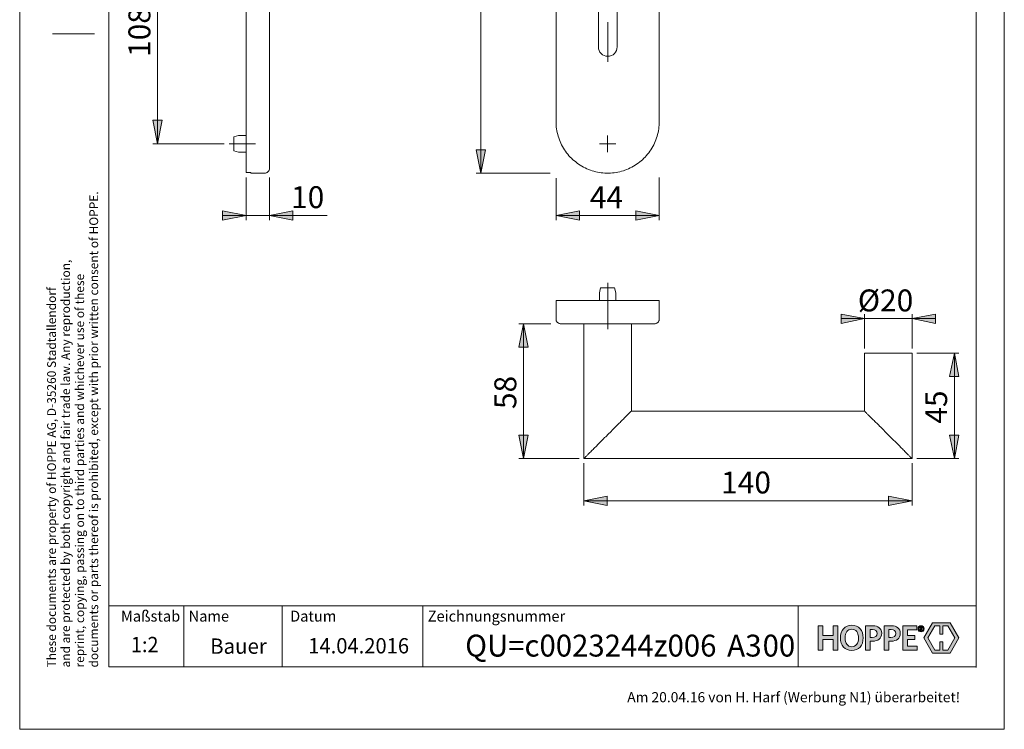
# Model space of a CAD drawing. Units: inches. Extents: x 0 to 210, y 0 to 301.
# Drawn here: x 0 to 210, y 0 to 151 of the extents above; entities that cross this region are included whole.
import ezdxf

# ---------------------------------------------------------------- set-up
doc = ezdxf.new("R2010")
doc.units = ezdxf.units.IN
doc.header["$MEASUREMENT"] = 0
doc.linetypes.add('AI-Linetype-3', pattern=[19.05, 15.24, -1.27, 1.27, -1.27])
doc.linetypes.add('AI-Linetype-5', pattern=[19.05, 15.24, -1.27, 1.27, -1.27])
doc.layers.add('Ebene 1', color=7, linetype='Continuous')

# ---------------------------------------------------------------- blocks, each defined once
blk = doc.blocks.new('block 2')
at = {"layer": 'Ebene 1'}
h = blk.add_hatch(color=7, dxfattribs=at)
h.dxf.hatch_style = 2
edge = h.paths.add_edge_path()
edge.add_spline(control_points=[(192.39, 21.11), (192.39, 21.11), (192.19, 21.4), (192.19, 21.4), (192.19, 21.4), (192.14, 21.4), (192.14, 21.4), (192.14, 21.4), (192.14, 21.12), (192.14, 21.12), (192.14, 21.12), (191.98, 21.12), (191.98, 21.12), (191.98, 21.12), (191.98, 21.85), (191.98, 21.85), (191.98, 21.85), (192.23, 21.85), (192.23, 21.85), (192.39, 21.85), (192.5, 21.77), (192.5, 21.63), (192.5, 21.52), (192.45, 21.46), (192.36, 21.42), (192.36, 21.42), (192.55, 21.14), (192.55, 21.14), (192.55, 21.14), (192.39, 21.11), (192.39, 21.11)], knot_values=[0, 0, 0, 0, 1, 1, 1, 2, 2, 2, 3, 3, 3, 4, 4, 4, 5, 5, 5, 6, 6, 6, 7, 7, 7, 8, 8, 8, 9, 9, 9, 10, 10, 10, 10], degree=3, periodic=1)
h.paths.add_polyline_path([(191.41, 16.91), (191.41, 17.75), (189.31, 17.75), (189.31, 19.18), (190.9, 19.18), (190.9, 20.04), (189.31, 20.04), (189.31, 21.26), (191.34, 21.26), (191.34, 22.1), (188.32, 22.1), (188.32, 16.91)])
h.paths.add_polyline_path([(174.49, 16.91), (174.49, 22.1), (173.49, 22.1), (173.49, 20.05), (171.29, 20.05), (171.29, 22.1), (170.29, 22.1), (170.29, 16.91), (171.29, 16.91), (171.29, 19.17), (173.49, 19.17), (173.49, 16.91)])
edge = h.paths.add_edge_path()
edge.add_spline(control_points=[(192.22, 20.8), (191.84, 20.8), (191.58, 21.06), (191.58, 21.46), (191.58, 21.85), (191.85, 22.12), (192.22, 22.12), (192.6, 22.12), (192.87, 21.85), (192.87, 21.46), (192.87, 21.07), (192.6, 20.8), (192.22, 20.8)], knot_values=[0, 0, 0, 0, 0.352778, 0.352778, 0.352778, 0.705556, 0.705556, 0.705556, 1.058333, 1.058333, 1.058333, 1.411111, 1.411111, 1.411111, 1.411111], degree=3, periodic=0)
edge.add_line((192.22, 20.8), (192.22, 20.8))
edge = h.paths.add_edge_path()
edge.add_spline(control_points=[(192.22, 22.04), (191.91, 22.04), (191.67, 21.83), (191.67, 21.46), (191.67, 21.09), (191.91, 20.88), (192.22, 20.88), (192.53, 20.88), (192.77, 21.09), (192.77, 21.46), (192.77, 21.83), (192.53, 22.04), (192.22, 22.04)], knot_values=[0, 0, 0, 0, 0.352778, 0.352778, 0.352778, 0.705556, 0.705556, 0.705556, 1.058333, 1.058333, 1.058333, 1.411111, 1.411111, 1.411111, 1.411111], degree=3, periodic=0)
edge.add_line((192.22, 22.04), (192.22, 22.04))
edge = h.paths.add_edge_path()
edge.add_spline(control_points=[(192.22, 21.72), (192.22, 21.72), (192.14, 21.72), (192.14, 21.72), (192.14, 21.72), (192.14, 21.51), (192.14, 21.51), (192.14, 21.51), (192.21, 21.51), (192.21, 21.51), (192.29, 21.51), (192.33, 21.54), (192.33, 21.62), (192.33, 21.68), (192.29, 21.72), (192.22, 21.72)], knot_values=[0, 0, 0, 0, 0.352778, 0.352778, 0.352778, 0.705556, 0.705556, 0.705556, 1.058333, 1.058333, 1.058333, 1.411111, 1.411111, 1.411111, 1.763889, 1.763889, 1.763889, 1.763889], degree=3, periodic=0)
edge.add_line((192.22, 21.72), (192.22, 21.72))
edge = h.paths.add_edge_path()
edge.add_spline(control_points=[(185.81, 18.82), (185.81, 18.82), (185.37, 18.82), (185.37, 18.82), (185.37, 18.82), (185.37, 16.91), (185.37, 16.91), (185.37, 16.91), (184.38, 16.91), (184.38, 16.91), (184.38, 16.91), (184.38, 22.1), (184.38, 22.1), (184.38, 22.1), (185.89, 22.1), (185.89, 22.1), (187.08, 22.1), (187.8, 21.55), (187.8, 20.51), (187.8, 19.38), (187, 18.82), (185.81, 18.82)], knot_values=[0, 0, 0, 0, 0.352778, 0.352778, 0.352778, 0.705556, 0.705556, 0.705556, 1.058333, 1.058333, 1.058333, 1.411111, 1.411111, 1.411111, 1.763889, 1.763889, 1.763889, 2.116667, 2.116667, 2.116667, 2.469444, 2.469444, 2.469444, 2.469444], degree=3, periodic=0)
edge.add_line((185.81, 18.82), (185.81, 18.82))
edge = h.paths.add_edge_path()
edge.add_spline(control_points=[(185.84, 21.3), (185.84, 21.3), (185.37, 21.3), (185.37, 21.3), (185.37, 21.3), (185.37, 19.63), (185.37, 19.63), (185.37, 19.63), (185.8, 19.63), (185.8, 19.63), (186.44, 19.63), (186.82, 19.89), (186.82, 20.48), (186.82, 21.02), (186.48, 21.3), (185.84, 21.3)], knot_values=[0, 0, 0, 0, 0.352778, 0.352778, 0.352778, 0.705556, 0.705556, 0.705556, 1.058333, 1.058333, 1.058333, 1.411111, 1.411111, 1.411111, 1.763889, 1.763889, 1.763889, 1.763889], degree=3, periodic=0)
edge.add_line((185.84, 21.3), (185.84, 21.3))
edge = h.paths.add_edge_path()
edge.add_spline(control_points=[(181.83, 18.82), (181.83, 18.82), (181.39, 18.82), (181.39, 18.82), (181.39, 18.82), (181.39, 16.91), (181.39, 16.91), (181.39, 16.91), (180.39, 16.91), (180.39, 16.91), (180.39, 16.91), (180.39, 22.1), (180.39, 22.1), (180.39, 22.1), (181.91, 22.1), (181.91, 22.1), (183.1, 22.1), (183.82, 21.55), (183.82, 20.51), (183.82, 19.38), (183.02, 18.82), (181.83, 18.82)], knot_values=[0, 0, 0, 0, 0.352778, 0.352778, 0.352778, 0.705556, 0.705556, 0.705556, 1.058333, 1.058333, 1.058333, 1.411111, 1.411111, 1.411111, 1.763889, 1.763889, 1.763889, 2.116667, 2.116667, 2.116667, 2.469444, 2.469444, 2.469444, 2.469444], degree=3, periodic=0)
edge.add_line((181.83, 18.82), (181.83, 18.82))
edge = h.paths.add_edge_path()
edge.add_spline(control_points=[(181.86, 21.3), (181.86, 21.3), (181.39, 21.3), (181.39, 21.3), (181.39, 21.3), (181.39, 19.63), (181.39, 19.63), (181.39, 19.63), (181.82, 19.63), (181.82, 19.63), (182.46, 19.63), (182.84, 19.89), (182.84, 20.48), (182.84, 21.02), (182.5, 21.3), (181.86, 21.3)], knot_values=[0, 0, 0, 0, 0.352778, 0.352778, 0.352778, 0.705556, 0.705556, 0.705556, 1.058333, 1.058333, 1.058333, 1.411111, 1.411111, 1.411111, 1.763889, 1.763889, 1.763889, 1.763889], degree=3, periodic=0)
edge.add_line((181.86, 21.3), (181.86, 21.3))
edge = h.paths.add_edge_path()
edge.add_spline(control_points=[(177.44, 16.81), (175.96, 16.81), (175.01, 17.9), (175.01, 19.5), (175.01, 21.11), (175.97, 22.2), (177.45, 22.2), (178.94, 22.2), (179.88, 21.11), (179.88, 19.51), (179.88, 17.91), (178.92, 16.81), (177.44, 16.81)], knot_values=[0, 0, 0, 0, 0.352778, 0.352778, 0.352778, 0.705556, 0.705556, 0.705556, 1.058333, 1.058333, 1.058333, 1.411111, 1.411111, 1.411111, 1.411111], degree=3, periodic=0)
edge.add_line((177.44, 16.81), (177.44, 16.81))
edge = h.paths.add_edge_path()
edge.add_spline(control_points=[(177.44, 21.37), (176.55, 21.37), (176.02, 20.64), (176.02, 19.51), (176.02, 18.37), (176.55, 17.64), (177.44, 17.64), (178.34, 17.64), (178.87, 18.37), (178.87, 19.51), (178.87, 20.64), (178.33, 21.37), (177.44, 21.37)], knot_values=[0, 0, 0, 0, 0.352778, 0.352778, 0.352778, 0.705556, 0.705556, 0.705556, 1.058333, 1.058333, 1.058333, 1.411111, 1.411111, 1.411111, 1.411111], degree=3, periodic=0)
edge.add_line((177.44, 21.37), (177.44, 21.37))
h = blk.add_hatch(color=7, dxfattribs=at)
h.dxf.hatch_style = 2
h.paths.add_polyline_path([(196.86, 20.33), (196.86, 22.1), (197.94, 22.1), (199.44, 19.51), (197.94, 16.91), (196.86, 16.91), (196.86, 18.68), (196.22, 18.68), (196.22, 16.91), (195.15, 16.91), (193.65, 19.51), (195.14, 22.1), (196.22, 22.1), (196.22, 20.33)])
h.paths.add_polyline_path([(194.68, 22.74), (192.81, 19.51), (194.68, 16.28), (198.4, 16.28), (200.27, 19.51), (198.4, 22.74)])
at = {"layer": 'Ebene 1', "lineweight": 0}
for points in [[(174.49, 16.91), (174.49, 22.1), (173.49, 22.1), (173.49, 20.05), (171.29, 20.05), (171.29, 22.1), (170.29, 22.1), (170.29, 16.91), (171.29, 16.91), (171.29, 19.17), (173.49, 19.17), (173.49, 16.91), (174.49, 16.91)], [(191.41, 16.91), (191.41, 17.75), (189.31, 17.75), (189.31, 19.18), (190.9, 19.18), (190.9, 20.04), (189.31, 20.04), (189.31, 21.26), (191.34, 21.26), (191.34, 22.1), (188.32, 22.1), (188.32, 16.91), (191.41, 16.91)], [(194.68, 22.74), (192.81, 19.51), (194.68, 16.28), (198.4, 16.28), (200.27, 19.51), (198.4, 22.74), (194.68, 22.74)], [(196.86, 20.33), (196.86, 22.1), (197.94, 22.1), (199.44, 19.51), (197.94, 16.91), (196.86, 16.91), (196.86, 18.68), (196.22, 18.68), (196.22, 16.91), (195.15, 16.91), (193.65, 19.51), (195.14, 22.1), (196.22, 22.1), (196.22, 20.33), (196.86, 20.33)]]:
    blk.add_lwpolyline(points, dxfattribs=at)
for points, knots in [([(177.44, 16.81), (175.96, 16.81), (175.01, 17.9), (175.01, 19.5), (175.01, 21.11), (175.97, 22.2), (177.45, 22.2), (178.94, 22.2), (179.88, 21.11), (179.88, 19.51), (179.88, 17.91), (178.92, 16.81), (177.44, 16.81)], [0, 0, 0, 0, 1, 1, 1, 2, 2, 2, 3, 3, 3, 4, 4, 4, 4]), ([(177.44, 21.37), (176.55, 21.37), (176.02, 20.64), (176.02, 19.51), (176.02, 18.37), (176.55, 17.64), (177.44, 17.64), (178.34, 17.64), (178.87, 18.37), (178.87, 19.51), (178.87, 20.64), (178.33, 21.37), (177.44, 21.37)], [0, 0, 0, 0, 1, 1, 1, 2, 2, 2, 3, 3, 3, 4, 4, 4, 4]), ([(181.83, 18.82), (181.83, 18.82), (181.39, 18.82), (181.39, 18.82), (181.39, 18.82), (181.39, 16.91), (181.39, 16.91), (181.39, 16.91), (180.39, 16.91), (180.39, 16.91), (180.39, 16.91), (180.39, 22.1), (180.39, 22.1), (180.39, 22.1), (181.91, 22.1), (181.91, 22.1), (183.1, 22.1), (183.82, 21.55), (183.82, 20.51), (183.82, 19.38), (183.02, 18.82), (181.83, 18.82)], [0, 0, 0, 0, 1, 1, 1, 2, 2, 2, 3, 3, 3, 4, 4, 4, 5, 5, 5, 6, 6, 6, 7, 7, 7, 7]), ([(181.86, 21.3), (181.86, 21.3), (181.39, 21.3), (181.39, 21.3), (181.39, 21.3), (181.39, 19.63), (181.39, 19.63), (181.39, 19.63), (181.82, 19.63), (181.82, 19.63), (182.46, 19.63), (182.84, 19.89), (182.84, 20.48), (182.84, 21.02), (182.5, 21.3), (181.86, 21.3)], [0, 0, 0, 0, 1, 1, 1, 2, 2, 2, 3, 3, 3, 4, 4, 4, 5, 5, 5, 5]), ([(185.81, 18.82), (185.81, 18.82), (185.37, 18.82), (185.37, 18.82), (185.37, 18.82), (185.37, 16.91), (185.37, 16.91), (185.37, 16.91), (184.38, 16.91), (184.38, 16.91), (184.38, 16.91), (184.38, 22.1), (184.38, 22.1), (184.38, 22.1), (185.89, 22.1), (185.89, 22.1), (187.08, 22.1), (187.8, 21.55), (187.8, 20.51), (187.8, 19.38), (187, 18.82), (185.81, 18.82)], [0, 0, 0, 0, 1, 1, 1, 2, 2, 2, 3, 3, 3, 4, 4, 4, 5, 5, 5, 6, 6, 6, 7, 7, 7, 7]), ([(185.84, 21.3), (185.84, 21.3), (185.37, 21.3), (185.37, 21.3), (185.37, 21.3), (185.37, 19.63), (185.37, 19.63), (185.37, 19.63), (185.8, 19.63), (185.8, 19.63), (186.44, 19.63), (186.82, 19.89), (186.82, 20.48), (186.82, 21.02), (186.48, 21.3), (185.84, 21.3)], [0, 0, 0, 0, 1, 1, 1, 2, 2, 2, 3, 3, 3, 4, 4, 4, 5, 5, 5, 5]), ([(192.22, 20.8), (191.84, 20.8), (191.58, 21.06), (191.58, 21.46), (191.58, 21.85), (191.85, 22.12), (192.22, 22.12), (192.6, 22.12), (192.87, 21.85), (192.87, 21.46), (192.87, 21.07), (192.6, 20.8), (192.22, 20.8)], [0, 0, 0, 0, 1, 1, 1, 2, 2, 2, 3, 3, 3, 4, 4, 4, 4]), ([(192.22, 22.04), (191.91, 22.04), (191.67, 21.83), (191.67, 21.46), (191.67, 21.09), (191.91, 20.88), (192.22, 20.88), (192.53, 20.88), (192.77, 21.09), (192.77, 21.46), (192.77, 21.83), (192.53, 22.04), (192.22, 22.04)], [0, 0, 0, 0, 1, 1, 1, 2, 2, 2, 3, 3, 3, 4, 4, 4, 4]), ([(192.39, 21.11), (192.39, 21.11), (192.19, 21.4), (192.19, 21.4), (192.19, 21.4), (192.14, 21.4), (192.14, 21.4), (192.14, 21.4), (192.14, 21.12), (192.14, 21.12), (192.14, 21.12), (191.98, 21.12), (191.98, 21.12), (191.98, 21.12), (191.98, 21.85), (191.98, 21.85), (191.98, 21.85), (192.23, 21.85), (192.23, 21.85), (192.39, 21.85), (192.5, 21.77), (192.5, 21.63), (192.5, 21.52), (192.45, 21.46), (192.36, 21.42), (192.36, 21.42), (192.55, 21.14), (192.55, 21.14), (192.55, 21.14), (192.39, 21.11), (192.39, 21.11)], [0, 0, 0, 0, 1, 1, 1, 2, 2, 2, 3, 3, 3, 4, 4, 4, 5, 5, 5, 6, 6, 6, 7, 7, 7, 8, 8, 8, 9, 9, 9, 10, 10, 10, 10]), ([(192.22, 21.72), (192.22, 21.72), (192.14, 21.72), (192.14, 21.72), (192.14, 21.72), (192.14, 21.51), (192.14, 21.51), (192.14, 21.51), (192.21, 21.51), (192.21, 21.51), (192.29, 21.51), (192.33, 21.54), (192.33, 21.62), (192.33, 21.68), (192.29, 21.72), (192.22, 21.72)], [0, 0, 0, 0, 1, 1, 1, 2, 2, 2, 3, 3, 3, 4, 4, 4, 5, 5, 5, 5])]:
    blk.add_open_spline(points, degree=3, knots=knots, dxfattribs=at)
blk = doc.blocks.new('block 3')
at = {"layer": 'Ebene 1'}
h = blk.add_hatch(color=7, dxfattribs=at)
h.dxf.hatch_style = 2
h.paths.add_polyline_path([(98.35, 233.73), (99.34, 228.72), (97.33, 228.72)])
h.paths.add_polyline_path([(98.35, 118.73), (97.33, 123.7), (99.34, 123.7)])
h = blk.add_hatch(color=7, dxfattribs=at)
h.dxf.hatch_style = 2
h.paths.add_polyline_path([(29.38, 124.97), (28.4, 129.98), (30.41, 129.98)])
h = blk.add_hatch(color=7, dxfattribs=at)
h.dxf.hatch_style = 2
h.paths.add_polyline_path([(48.29, 109.7), (43.28, 108.67), (43.28, 110.68)])
h = blk.add_hatch(color=7, dxfattribs=at)
h.dxf.hatch_style = 2
h.paths.add_polyline_path([(53.3, 109.7), (58.28, 110.68), (58.28, 108.67)])
h = blk.add_hatch(color=7, dxfattribs=at)
h.dxf.hatch_style = 2
h.paths.add_polyline_path([(136.38, 109.66), (131.41, 108.67), (131.41, 110.68)])
h.paths.add_polyline_path([(114.4, 109.66), (119.38, 110.68), (119.38, 108.67)])
h = blk.add_hatch(color=7, dxfattribs=at)
h.dxf.hatch_style = 2
h.paths.add_polyline_path([(190.29, 87.65), (195.3, 88.63), (195.3, 86.62)])
h.paths.add_polyline_path([(180.13, 87.65), (175.15, 86.62), (175.15, 88.63)])
h = blk.add_hatch(color=7, dxfattribs=at)
h.dxf.hatch_style = 2
h.paths.add_polyline_path([(107.45, 86.55), (108.44, 81.54), (106.43, 81.54)])
h = blk.add_hatch(color=7, dxfattribs=at)
h.dxf.hatch_style = 2
h.paths.add_polyline_path([(199.32, 80.31), (200.3, 75.3), (198.29, 75.3)])
h = blk.add_hatch(color=7, dxfattribs=at)
h.dxf.hatch_style = 2
h.paths.add_polyline_path([(107.45, 57.77), (106.43, 62.78), (108.44, 62.78)])
h = blk.add_hatch(color=7, dxfattribs=at)
h.dxf.hatch_style = 2
h.paths.add_polyline_path([(199.32, 57.77), (198.29, 62.78), (200.3, 62.78)])
h = blk.add_hatch(color=7, dxfattribs=at)
h.dxf.hatch_style = 2
h.paths.add_polyline_path([(190.29, 48.77), (185.28, 47.78), (185.28, 49.79)])
h.paths.add_polyline_path([(120.33, 48.77), (125.3, 49.79), (125.3, 47.78)])
at = {"layer": 'Ebene 1', "color": 7, "lineweight": 9}
for points in [[(98.35, 118.73), (98.35, 233.73)], [(48.29, 222.73), (48.29, 129.73)], [(53.3, 222.73), (53.3, 129.73)], [(114.4, 129.73), (114.4, 222.73)], [(136.38, 184.91), (136.38, 129.73)], [(29.38, 179.23), (29.38, 124.97)], [(123.41, 153.65), (123.41, 145.65)], [(127.41, 145.65), (127.41, 153.65)], [(125.39, 142.43), (125.39, 150.92)], [(29.38, 124.97), (28.4, 129.98), (30.41, 129.98), (29.38, 124.97)], [(29.38, 124.97), (28.4, 129.98), (30.41, 129.98)], [(48.29, 129.73), (48.29, 122.78)], [(53.3, 129.73), (53.3, 129.35), (53.3, 128.96), (53.3, 128.57), (53.3, 128.22), (53.3, 127.83), (53.3, 127.48), (53.3, 127.09), (53.3, 126.73), (53.3, 126.38), (53.3, 126.03), (53.3, 125.68), (53.3, 125.32), (53.3, 125.01), (53.3, 124.65), (53.3, 124.34), (53.3, 124.02), (53.3, 123.7), (53.3, 123.42), (53.3, 123.14), (53.3, 122.85), (53.3, 122.57), (53.3, 122.32), (53.3, 122.08), (53.3, 121.83), (53.3, 121.62), (53.3, 121.37), (53.3, 121.2), (53.3, 120.98), (53.3, 120.81), (53.3, 120.67), (53.3, 120.49), (53.3, 120.35), (53.3, 120.24), (53.3, 120.1), (53.3, 120.03), (53.3, 119.93), (53.3, 119.86), (53.3, 119.82), (53.3, 119.75), (53.3, 119.71)], [(136.38, 129.73), (136.38, 129.31), (136.35, 128.92), (136.31, 128.53), (136.28, 128.15), (136.2, 127.76), (136.13, 127.37), (136.03, 126.98), (135.92, 126.59), (135.82, 126.21), (135.68, 125.82), (135.53, 125.46), (135.36, 125.11), (135.22, 124.76), (135.01, 124.41), (134.83, 124.05), (134.62, 123.7), (134.37, 123.38), (134.16, 123.07), (133.91, 122.75), (133.63, 122.43), (133.38, 122.15), (133.1, 121.87), (132.82, 121.58), (132.5, 121.34), (132.22, 121.09), (131.9, 120.84), (131.55, 120.6), (131.23, 120.38), (130.88, 120.21), (130.53, 120), (130.17, 119.82), (129.82, 119.64), (129.47, 119.5), (129.08, 119.36), (128.73, 119.22), (128.34, 119.11), (127.95, 119.01), (127.56, 118.94), (127.17, 118.87), (126.79, 118.8), (126.4, 118.76), (125.97, 118.73), (125.59, 118.73), (125.2, 118.73), (124.81, 118.73), (124.39, 118.76), (124, 118.8), (123.61, 118.87), (123.22, 118.94), (122.83, 119.01), (122.45, 119.11), (122.06, 119.22), (121.71, 119.36), (121.32, 119.5), (120.96, 119.64), (120.58, 119.82), (120.22, 120), (119.91, 120.21), (119.55, 120.38), (119.2, 120.6), (118.88, 120.84), (118.57, 121.09), (118.28, 121.34), (117.97, 121.58), (117.68, 121.87), (117.4, 122.15), (117.12, 122.43), (116.87, 122.75), (116.63, 123.07), (116.41, 123.38), (116.17, 123.7), (115.96, 124.05), (115.78, 124.41), (115.57, 124.76), (115.39, 125.11), (115.25, 125.46), (115.11, 125.82), (114.97, 126.21), (114.86, 126.59), (114.76, 126.98), (114.65, 127.37), (114.58, 127.76), (114.51, 128.15), (114.44, 128.53), (114.4, 128.92), (114.4, 129.31), (114.4, 129.73)], [(46.63, 126.73), (45.65, 126.45)], [(45.65, 126.45), (45.65, 126.45), (45.65, 126.42), (45.65, 126.38), (45.65, 126.35), (45.65, 126.28), (45.65, 126.21), (45.65, 126.1), (45.65, 126.03), (45.65, 125.92), (45.65, 125.78), (45.65, 125.68), (45.65, 125.53), (45.65, 125.39), (45.65, 125.25), (45.65, 125.11), (45.65, 124.97), (45.65, 124.83), (45.65, 124.69), (45.65, 124.55), (45.65, 124.41), (45.65, 124.26), (45.65, 124.16), (45.65, 124.02), (45.65, 123.91), (45.65, 123.81), (45.65, 123.74), (45.65, 123.67), (45.65, 123.59), (45.65, 123.56), (45.65, 123.52), (45.65, 123.49)], [(48.29, 126.73), (46.63, 126.73)], [(125.37, 124.97), (125.37, 126.73)], [(43.64, 124.97), (28.4, 124.97)], [(125.37, 124.97), (123.65, 124.97)], [(125.37, 124.97), (127.14, 124.97)], [(125.37, 124.97), (125.37, 123.21)], [(45.65, 123.49), (46.63, 123.21)], [(46.63, 123.21), (48.29, 123.21)], [(48.29, 122.78), (48.29, 122.64), (48.29, 122.32), (48.29, 122.04), (48.29, 121.76), (48.29, 121.48), (48.29, 121.23), (48.29, 120.98), (48.29, 120.74), (48.29, 120.49), (48.29, 120.28), (48.29, 120.1), (48.29, 119.89), (48.29, 119.71), (48.29, 119.57), (48.29, 119.4), (48.29, 119.29), (48.29, 119.15), (48.29, 119.04), (48.29, 118.97), (48.29, 118.87), (48.29, 118.83)], [(98.35, 118.73), (97.33, 123.7), (99.34, 123.7), (98.35, 118.73)], [(98.35, 118.73), (97.33, 123.7), (99.34, 123.7)], [(52.28, 118.73), (52.42, 118.73), (52.53, 118.76), (52.63, 118.8), (52.74, 118.83), (52.84, 118.9), (52.95, 118.97), (53.02, 119.04), (53.13, 119.15), (53.16, 119.26), (53.23, 119.36), (53.27, 119.47), (53.27, 119.61), (53.3, 119.71)], [(48.29, 118.83), (49.28, 118.83)], [(48.29, 117.77), (48.29, 108.67)], [(49.28, 118.83), (49.28, 118.76), (49.28, 118.73)], [(49.28, 118.73), (52.28, 118.73)], [(53.3, 117.77), (53.3, 108.67)], [(113.1, 118.73), (97.33, 118.73)], [(114.4, 117.63), (114.4, 108.67)], [(136.38, 117.77), (136.38, 108.67)], [(48.29, 109.7), (43.28, 108.67), (43.28, 110.68), (48.29, 109.7)], [(48.29, 109.7), (43.28, 108.67), (43.28, 110.68)], [(48.29, 109.7), (43.28, 109.7)], [(48.29, 109.7), (53.3, 109.7)], [(53.3, 109.7), (58.28, 110.68), (58.28, 108.67), (53.3, 109.7)], [(53.3, 109.7), (58.28, 110.68), (58.28, 108.67)], [(53.3, 109.7), (65.59, 109.7)], [(114.4, 109.66), (119.38, 110.68), (119.38, 108.67), (114.4, 109.66)], [(114.4, 109.66), (119.38, 110.68), (119.38, 108.67)], [(114.4, 109.66), (136.38, 109.66)], [(136.38, 109.66), (131.41, 108.67), (131.41, 110.68), (136.38, 109.66)], [(136.38, 109.66), (131.41, 108.67), (131.41, 110.68)], [(123.89, 94.21), (123.65, 93.19)], [(123.65, 93.19), (123.65, 91.56)], [(126.86, 94.21), (126.86, 94.21), (126.82, 94.21), (126.75, 94.21), (126.68, 94.21), (126.61, 94.21), (126.54, 94.21), (126.43, 94.21), (126.33, 94.21), (126.22, 94.21), (126.08, 94.21), (125.97, 94.21), (125.83, 94.21), (125.69, 94.21), (125.55, 94.21), (125.37, 94.21), (125.23, 94.21), (125.09, 94.21), (124.95, 94.21), (124.81, 94.21), (124.7, 94.21), (124.56, 94.21), (124.46, 94.21), (124.35, 94.21), (124.25, 94.21), (124.18, 94.21), (124.07, 94.21), (124.03, 94.21), (123.96, 94.21), (123.93, 94.21), (123.89, 94.21)], [(127.14, 93.19), (126.86, 94.21)], [(127.14, 91.56), (127.14, 93.19)], [(114.4, 87.54), (114.4, 91.56)], [(136.38, 91.56), (136.38, 91.56), (136.35, 91.56), (136.31, 91.56), (136.28, 91.56), (136.2, 91.56), (136.13, 91.56), (136.03, 91.56), (135.92, 91.56), (135.82, 91.56), (135.68, 91.56), (135.53, 91.56), (135.36, 91.56), (135.22, 91.56), (135.01, 91.56), (134.83, 91.56), (134.62, 91.56), (134.37, 91.56), (134.16, 91.56), (133.91, 91.56), (133.63, 91.56), (133.38, 91.56), (133.1, 91.56), (132.82, 91.56), (132.5, 91.56), (132.22, 91.56), (131.9, 91.56), (131.55, 91.56), (131.23, 91.56), (130.88, 91.56), (130.53, 91.56), (130.17, 91.56), (129.82, 91.56), (129.47, 91.56), (129.08, 91.56), (128.73, 91.56), (128.34, 91.56), (127.95, 91.56), (127.56, 91.56), (127.17, 91.56), (126.79, 91.56), (126.4, 91.56), (125.97, 91.56), (125.59, 91.56), (125.2, 91.56), (124.81, 91.56), (124.39, 91.56), (124, 91.56), (123.61, 91.56), (123.22, 91.56), (122.83, 91.56), (122.45, 91.56), (122.06, 91.56), (121.71, 91.56), (121.32, 91.56), (120.96, 91.56), (120.58, 91.56), (120.22, 91.56), (119.91, 91.56), (119.55, 91.56), (119.2, 91.56), (118.88, 91.56), (118.57, 91.56), (118.28, 91.56), (117.97, 91.56), (117.68, 91.56), (117.4, 91.56), (117.12, 91.56), (116.87, 91.56), (116.63, 91.56), (116.41, 91.56), (116.17, 91.56), (115.96, 91.56), (115.78, 91.56), (115.57, 91.56), (115.39, 91.56), (115.25, 91.56), (115.11, 91.56), (114.97, 91.56), (114.86, 91.56), (114.76, 91.56), (114.65, 91.56), (114.58, 91.56), (114.51, 91.56), (114.44, 91.56), (114.4, 91.56)], [(136.38, 87.54), (136.38, 91.56)], [(180.13, 87.65), (175.15, 86.62), (175.15, 88.63), (180.13, 87.65)], [(180.13, 87.65), (175.15, 86.62), (175.15, 88.63)], [(180.13, 81.3), (180.13, 88.63)], [(190.29, 87.65), (195.3, 88.63), (195.3, 86.62), (190.29, 87.65)], [(190.29, 81.3), (190.29, 88.63)], [(190.29, 87.65), (195.3, 88.63), (195.3, 86.62)], [(107.45, 86.55), (108.44, 81.54), (106.43, 81.54), (107.45, 86.55)], [(113.24, 86.55), (106.43, 86.55)], [(107.45, 86.55), (108.44, 81.54), (106.43, 81.54)], [(107.45, 86.55), (107.45, 57.77)], [(114.4, 87.54), (114.4, 87.43), (114.4, 87.29), (114.44, 87.19), (114.51, 87.08), (114.58, 86.98), (114.65, 86.87), (114.72, 86.8), (114.83, 86.73), (114.93, 86.66), (115.04, 86.62), (115.14, 86.59), (115.29, 86.55), (115.39, 86.55)], [(135.39, 86.55), (135.39, 86.55), (135.36, 86.55), (135.32, 86.55), (135.29, 86.55), (135.22, 86.55), (135.15, 86.55), (135.04, 86.55), (134.93, 86.55), (134.83, 86.55), (134.69, 86.55), (134.55, 86.55), (134.37, 86.55), (134.19, 86.55), (134.02, 86.55), (133.81, 86.55), (133.59, 86.55), (133.38, 86.55), (133.17, 86.55), (132.92, 86.55), (132.64, 86.55), (132.4, 86.55), (132.11, 86.55), (131.83, 86.55), (131.55, 86.55), (131.23, 86.55), (130.91, 86.55), (130.6, 86.55), (130.28, 86.55), (129.96, 86.55), (129.61, 86.55), (129.26, 86.55), (128.9, 86.55), (128.55, 86.55), (128.2, 86.55), (127.81, 86.55), (127.46, 86.55), (127.07, 86.55), (126.72, 86.55), (126.33, 86.55), (125.97, 86.55), (125.59, 86.55), (125.2, 86.55), (124.81, 86.55), (124.46, 86.55), (124.07, 86.55), (123.68, 86.55), (123.33, 86.55), (122.94, 86.55), (122.59, 86.55), (122.23, 86.55), (121.88, 86.55), (121.53, 86.55), (121.18, 86.55), (120.82, 86.55), (120.51, 86.55), (120.19, 86.55), (119.87, 86.55), (119.55, 86.55), (119.24, 86.55), (118.95, 86.55), (118.67, 86.55), (118.39, 86.55), (118.11, 86.55), (117.86, 86.55), (117.61, 86.55), (117.4, 86.55), (117.15, 86.55), (116.94, 86.55), (116.77, 86.55), (116.59, 86.55), (116.41, 86.55), (116.24, 86.55), (116.1, 86.55), (115.96, 86.55), (115.85, 86.55), (115.74, 86.55), (115.64, 86.55), (115.57, 86.55), (115.5, 86.55), (115.46, 86.55), (115.43, 86.55), (115.39, 86.55)], [(120.33, 86.55), (120.33, 85.04)], [(130.45, 67.96), (130.45, 86.55)], [(136.38, 87.54), (136.38, 87.43), (136.35, 87.29), (136.31, 87.19), (136.28, 87.08), (136.2, 86.98), (136.13, 86.87), (136.06, 86.8), (135.96, 86.73), (135.85, 86.66), (135.75, 86.62), (135.64, 86.59), (135.5, 86.55), (135.39, 86.55)], [(180.13, 87.65), (175.15, 87.65)], [(180.13, 87.65), (190.29, 87.65)], [(190.29, 87.65), (195.3, 87.65)], [(120.33, 85.04), (120.33, 57.8)], [(190.29, 80.31), (190.29, 80.31), (190.25, 80.31), (190.22, 80.31), (190.18, 80.31), (190.11, 80.31), (190.04, 80.31), (189.93, 80.31), (189.83, 80.31), (189.72, 80.31), (189.58, 80.31), (189.44, 80.31), (189.3, 80.31), (189.12, 80.31), (188.95, 80.31), (188.77, 80.31), (188.56, 80.31), (188.35, 80.31), (188.13, 80.31), (187.92, 80.31), (187.68, 80.31), (187.43, 80.31), (187.18, 80.31), (186.93, 80.31), (186.69, 80.31), (186.41, 80.31), (186.16, 80.31), (185.88, 80.31), (185.63, 80.31), (185.35, 80.31), (185.06, 80.31), (184.82, 80.31), (184.54, 80.31), (184.29, 80.31), (184.01, 80.31), (183.76, 80.31), (183.48, 80.31), (183.23, 80.31), (182.98, 80.31), (182.74, 80.31), (182.52, 80.31), (182.31, 80.31), (182.07, 80.31), (181.85, 80.31), (181.68, 80.31), (181.47, 80.31), (181.29, 80.31), (181.15, 80.31), (180.97, 80.31), (180.83, 80.31), (180.73, 80.31), (180.58, 80.31), (180.48, 80.31), (180.41, 80.31), (180.3, 80.31), (180.27, 80.31), (180.2, 80.31), (180.16, 80.31), (180.13, 80.31)], [(180.13, 80.31), (180.13, 67.93)], [(190.29, 57.8), (190.29, 80.31)], [(191.31, 80.31), (200.3, 80.31)], [(199.32, 80.31), (200.3, 75.3), (198.29, 75.3), (199.32, 80.31)], [(199.32, 80.31), (200.3, 75.3), (198.29, 75.3)], [(199.32, 57.77), (199.32, 80.31)], [(125.37, 62.88), (125.45, 62.92), (125.66, 63.16), (125.9, 63.38), (126.12, 63.59), (126.36, 63.83), (126.57, 64.05), (126.79, 64.26), (127, 64.47), (127.21, 64.68), (127.42, 64.89), (127.63, 65.1), (127.84, 65.32), (128.02, 65.49), (128.23, 65.7), (128.41, 65.88), (128.58, 66.06), (128.76, 66.23), (128.9, 66.41), (129.08, 66.55), (129.22, 66.73), (129.36, 66.87), (129.5, 66.97), (129.64, 67.11), (129.75, 67.26), (129.85, 67.36), (129.96, 67.47), (130.07, 67.54), (130.14, 67.64), (130.21, 67.71), (130.28, 67.75), (130.35, 67.82), (130.38, 67.86), (130.42, 67.89), (130.45, 67.93), (130.45, 67.96)], [(180.16, 67.93), (130.45, 67.93)], [(180.13, 67.93), (180.13, 67.93), (180.16, 67.93), (180.2, 67.89), (180.23, 67.86), (180.27, 67.82), (180.3, 67.75), (180.37, 67.71), (180.44, 67.61), (180.55, 67.54), (180.62, 67.43), (180.73, 67.36), (180.83, 67.22), (180.97, 67.11), (181.08, 66.97), (181.22, 66.87), (181.36, 66.69), (181.54, 66.55), (181.68, 66.41), (181.85, 66.23), (182.03, 66.06), (182.21, 65.88), (182.38, 65.7), (182.6, 65.49), (182.77, 65.32), (182.98, 65.1), (183.2, 64.89), (183.37, 64.68), (183.62, 64.47), (183.83, 64.26), (184.04, 64.05), (184.25, 63.83), (184.46, 63.59), (184.71, 63.38), (184.92, 63.16), (185.17, 62.92), (185.21, 62.85)], [(107.45, 57.77), (106.43, 62.78), (108.44, 62.78), (107.45, 57.77)], [(107.45, 57.77), (106.43, 62.78), (108.44, 62.78)], [(125.37, 62.88), (125.2, 62.67), (124.99, 62.46), (124.74, 62.25), (124.53, 62), (124.32, 61.79), (124.1, 61.58), (123.86, 61.36), (123.65, 61.15), (123.43, 60.94), (123.22, 60.73), (123.05, 60.52), (122.83, 60.31), (122.66, 60.13), (122.45, 59.95), (122.27, 59.74), (122.09, 59.57), (121.92, 59.42), (121.78, 59.25), (121.6, 59.11), (121.46, 58.93), (121.32, 58.79), (121.18, 58.68), (121.07, 58.54), (120.96, 58.44), (120.86, 58.33), (120.75, 58.22), (120.65, 58.15), (120.58, 58.05), (120.51, 57.98), (120.44, 57.94), (120.4, 57.87), (120.37, 57.84), (120.33, 57.8), (120.29, 57.8), (120.29, 57.77)], [(185.21, 62.85), (185.28, 62.81), (185.52, 62.56), (185.73, 62.35), (185.95, 62.14), (186.19, 61.89), (186.41, 61.68), (186.62, 61.47), (186.83, 61.26), (187.04, 61.05), (187.25, 60.84), (187.46, 60.62), (187.68, 60.41), (187.85, 60.24), (188.06, 60.02), (188.24, 59.85), (188.42, 59.67), (188.59, 59.5), (188.77, 59.32), (188.91, 59.18), (189.05, 59), (189.19, 58.86), (189.33, 58.75), (189.47, 58.61), (189.58, 58.51), (189.69, 58.37), (189.79, 58.26), (189.9, 58.19), (189.97, 58.08), (190.04, 58.01), (190.11, 57.98), (190.18, 57.91), (190.22, 57.87), (190.25, 57.84), (190.29, 57.8), (190.29, 57.77)], [(199.32, 57.77), (198.29, 62.78), (200.3, 62.78), (199.32, 57.77)], [(199.32, 57.77), (198.29, 62.78), (200.3, 62.78)], [(119.31, 57.77), (106.43, 57.77)], [(120.29, 57.77), (190.29, 57.77)], [(120.33, 56.81), (120.33, 47.78)], [(190.29, 56.78), (190.29, 47.78)], [(191.31, 57.77), (200.3, 57.77)], [(120.33, 48.77), (125.3, 49.79), (125.3, 47.78), (120.33, 48.77)], [(120.33, 48.77), (125.3, 49.79), (125.3, 47.78)], [(120.33, 48.77), (190.29, 48.77)], [(190.29, 48.77), (185.28, 47.78), (185.28, 49.79), (190.29, 48.77)], [(190.29, 48.77), (185.28, 47.78), (185.28, 49.79)]]:
    blk.add_lwpolyline(points, dxfattribs=at)
at = {"layer": 'Ebene 1', "color": 7, "linetype": 'AI-Linetype-3', "lineweight": 9}
blk.add_lwpolyline([(44.65, 124.99), (50.3, 124.99)], dxfattribs=at)
at = {"layer": 'Ebene 1', "color": 7, "linetype": 'AI-Linetype-5', "lineweight": 9}
blk.add_lwpolyline([(125.41, 85.39), (125.41, 95.32)], dxfattribs=at)
at = {"layer": 'Ebene 1', "color": 7, "lineweight": 9}
blk.add_open_spline([(123.41, 145.65), (123.41, 144.55), (124.3, 143.65), (125.41, 143.65), (126.51, 143.65), (127.41, 144.55), (127.41, 145.65)], degree=3, knots=[0, 0, 0, 0, 1, 1, 1, 2, 2, 2, 2], dxfattribs=at)
at = {"layer": 'Ebene 1', "color": 7, "char_height": 4.6778, "attachment_point": 7, "rotation": 90}
for s, insert in [('\\fArial|b0|i0|c0|p34;\\W1.00024;108,5', (27.87, 143.52)), ('\\fArial|b0|i0|c0|p34;\\W1.00024;58', (105.91, 68.36)), ('\\fArial|b0|i0|c0|p34;\\W1.00024;45', (197.78, 65.24))]:
    blk.add_mtext(s, dxfattribs=dict(at, insert=insert))
at = {"layer": 'Ebene 1', "color": 7, "char_height": 4.6778, "attachment_point": 7}
for s, insert in [('\\fArial|b0|i0|c0|p34;\\W1.00024;10', (57.87, 111.24)), ('\\fArial|b0|i0|c0|p34;\\W1.00024;44', (121.59, 111.23)), ('\\fArial|b0|i0|c0|p34;\\W1;Ø20', (178.74, 89.2)), ('\\fArial|b0|i0|c0|p34;\\W1.00024;140', (149.59, 50.34))]:
    blk.add_mtext(s, dxfattribs=dict(at, insert=insert))

msp = doc.modelspace()

# ---------------------------------------------------------------- linework, layer by layer
at = {"layer": 'Ebene 1', "color": 7, "lineweight": 9}
for points in [[(0, 296.97), (0, 0)], [(209.97, 0), (209.97, 296.97)], [(18.98, 283.56), (18.98, 92.57)], [(203.98, 283.56), (203.98, 13.16)], [(6.98, 148.45), (15.98, 148.45)], [(18.98, 92.57), (18.98, 13.37)], [(203.98, 26.35), (18.98, 26.35)], [(35, 26.35), (35, 13.37)], [(55.99, 26.35), (55.99, 13.37)], [(85.97, 26.35), (85.97, 13.37)], [(165.98, 26.35), (165.98, 13.37)], [(18.98, 13.37), (203.98, 13.37)], [(0, 0), (209.97, 0)]]:
    msp.add_lwpolyline(points, dxfattribs=at)

# ---------------------------------------------------------------- block references
at = {"layer": 'Ebene 1'}
for name in ['block 3', 'block 2']:
    msp.add_blockref(name, (0, 0), dxfattribs=at)

# ---------------------------------------------------------------- texts
at = {"layer": 'Ebene 1', "color": 7, "char_height": 1.86806, "attachment_point": 7, "rotation": 90}
for s, insert in [('\\fArial Narrow|b0|i0|c0|p34;\\W1.00056;documents or parts thereof is prohibited, except with prior written consent of HOPPE.', (16.73, 13.2)), ('\\fArial Narrow|b0|i0|c0|p34;\\W1.00055;and are protected by both copyright and fair trade law. Any reproduction, ', (10.73, 13.2)), ('\\fArial Narrow|b0|i0|c0|p34;\\W1.0006;reprint, copying, passing on to third parties and whichever use of these ', (13.73, 13.2)), ('\\fArial Narrow|b0|i0|c0|p34;\\W1.00039;These documents are property of HOPPE AG, D-35260 Stadtallendorf', (7.73, 13.2))]:
    msp.add_mtext(s, dxfattribs=dict(at, insert=insert))
at = {"layer": 'Ebene 1', "color": 7, "attachment_point": 7}
for s, insert, char_height in [('\\fArial Narrow|b0|i0|c0|p34;\\W0.980604;Maßstab', (21.6, 22.99), 2.3351), ('\\fArial Narrow|b0|i0|c0|p34;\\W0.979192;Name', (36.03, 22.99), 2.3351), ('\\fArial Narrow|b0|i0|c0|p34;\\W0.979068;Datum', (57.67, 22.99), 2.3351), ('\\fArial Narrow|b0|i0|c0|p34;\\W0.976524;Zeichnungsnummer', (87.02, 22.99), 2.3351), ('\\fArial Narrow|b0|i0|c0|p34;\\W0.950724;1:2', (23.72, 16.46), 3.2691), ('\\fArial Narrow|b0|i0|c0|p34;\\W0.978541;Bauer', (40.61, 16.12), 3.2691), ('\\fArial Narrow|b0|i0|c0|p34;\\W0.964674;14.04.2016', (61.54, 16.2), 3.2691), ('\\fArial Narrow|b0|i0|c0|p34;\\W0.983149;QU=c0023244z006', (95.01, 15.53), 4.6701), ('\\fArial Narrow|b0|i0|c0|p34;\\W0.994135;A3', (150.86, 15.53), 4.6702), ('\\fArial Narrow|b0|i0|c0|p34;\\W0.980104;00', (158.44, 15.53), 4.6702), ('\\fArial|b0|i0|c0|p34;\\W1;Am 20.04.16 von H. Harf (Werbung N1) überarbeitet!', (129.56, 5.78), 2.159)]:
    msp.add_mtext(s, dxfattribs=dict(at, insert=insert, char_height=char_height))

doc.saveas('drawing.dxf')
